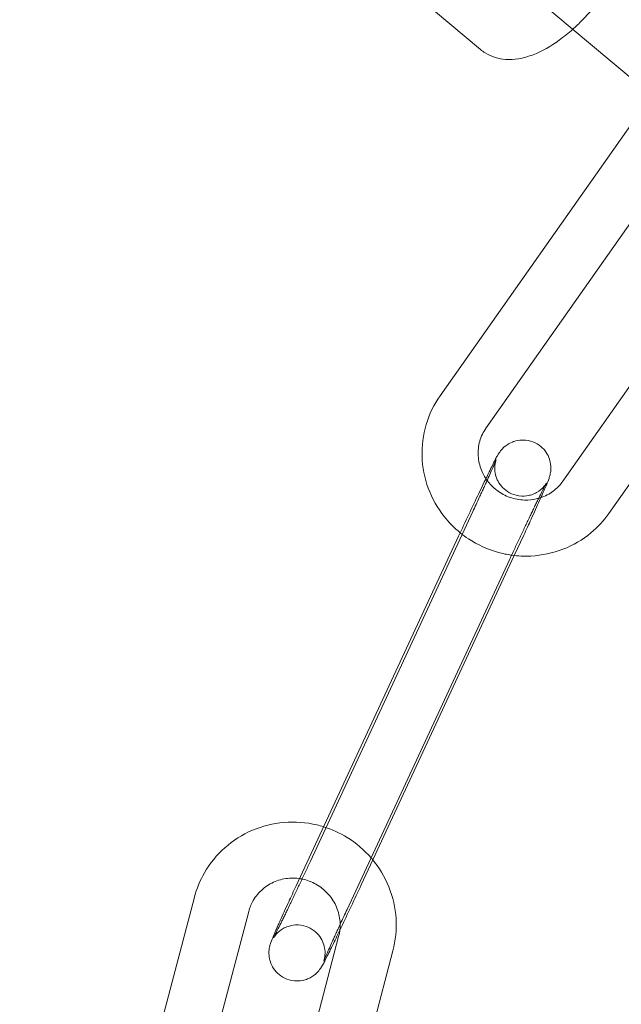
# Model space of a CAD drawing. Units: millimetres. Extents: x -2478 to 23522, y -24121 to -5121.
# Drawn here: x 20104 to 20136, y -14579 to -14526 of the extents above; entities that cross this region are included whole.
import ezdxf

# ---------------------------------------------------------------- set-up
doc = ezdxf.new("R2010")
doc.units = ezdxf.units.MM

# ---------------------------------------------------------------- blocks, each defined once
blk = doc.blocks.new('A$C421E1EAF')
at = {"color": 0, "linetype": 'Continuous', "lineweight": 0}
for p, q in [((20128.711, -14528.041), (20121.912, -14522.337)), ((20135.678, -14528.666), (20129.837, -14523.764)), ((20135.678, -14528.666), (20141.653, -14533.679)), ((20137.856, -14530.494), (20126.554, -14546.568)), ((20138.908, -14534.213), (20129.009, -14548.293)), ((20133.115, -14551.143), (20144.186, -14535.398)), ((20135.569, -14552.868), (20147.386, -14536.062)), ((20128.3, -14552.77), (20119.617, -14571.47)), ((20118.854, -14572.792), (20127.537, -14554.092)), ((20131.021, -14554.034), (20130.518, -14555.118)), ((20130.518, -14555.118), (20122.954, -14571.407)), ((20121.575, -14574.055), (20130.258, -14555.356)), ((20122.954, -14571.407), (20122.338, -14572.734)), ((20113.416, -14573.404), (20108.135, -14593.421)), ((20116.316, -14574.169), (20111.035, -14594.187)), ((20115.846, -14595.519), (20121.127, -14575.502)), ((20118.747, -14596.285), (20124.028, -14576.267))]:
    blk.add_line(p, q, dxfattribs=at)
for radius, start, end in [(250, 90.76437, 269.23563), (225, 90, 270)]:
    blk.add_arc((20248.462, -14621.344), radius, start, end, dxfattribs=at)
for points, knots in [([(20135.574, -14524.662), (20135.461, -14524.844), (20135.342, -14525.023), (20134.894, -14525.652), (20134.532, -14526.085), (20133.982, -14526.649), (20133.815, -14526.808), (20133.646, -14526.96)], [2.8140677, 2.8140677, 2.8140677, 2.8140677, 2.9556408, 2.9556408, 3.3178238, 3.3178238, 3.4691176, 3.4691176, 3.4691176, 3.4691176]), ([(20133.646, -14526.96), (20133.409, -14527.172), (20133.166, -14527.369), (20132.471, -14527.871), (20132.011, -14528.137), (20131.274, -14528.42), (20131.015, -14528.496), (20130.519, -14528.575), (20130.286, -14528.59), (20129.689, -14528.544), (20129.306, -14528.438), (20128.875, -14528.169), (20128.791, -14528.108), (20128.711, -14528.041)], [3.469118, 3.469118, 3.469118, 3.469118, 3.67977, 3.67977, 4.060508, 4.060508, 4.258233, 4.258233, 4.419022, 4.419022, 4.652855, 4.652855, 4.712389, 4.712389, 4.712389, 4.712389]), ([(20126.554, -14546.568), (20126.224, -14547.038), (20125.97, -14547.562), (20125.642, -14548.665), (20125.568, -14549.243), (20125.605, -14550.398), (20125.718, -14550.973), (20126.119, -14552.064), (20126.409, -14552.58), (20127.023, -14553.356), (20127.31, -14553.646), (20127.625, -14553.902)], [2.540241, 2.540241, 2.540241, 2.540241, 2.856932, 2.856932, 3.173937, 3.173937, 3.492469, 3.492469, 3.813074, 3.813074, 4.035905, 4.035905, 4.035905, 4.035905]), ([(20129.009, -14548.293), (20128.857, -14548.508), (20128.743, -14548.749), (20128.601, -14549.255), (20128.572, -14549.522), (20128.604, -14550.049), (20128.663, -14550.311), (20128.826, -14550.714), (20128.906, -14550.864), (20128.999, -14551.005)], [2.540241, 2.540241, 2.540241, 2.540241, 2.871613, 2.871613, 3.201606, 3.201606, 3.525666, 3.525666, 3.728945, 3.728945, 3.728945, 3.728945]), ([(20127.537, -14554.092), (20127.716, -14553.707), (20127.901, -14553.311), (20128.266, -14552.536), (20128.446, -14552.157), (20128.783, -14551.453), (20128.939, -14551.128), (20129.216, -14550.561), (20129.335, -14550.321), (20129.536, -14549.926), (20129.534, -14549.886), (20129.733, -14549.594), (20129.747, -14549.574), (20129.791, -14549.515), (20129.821, -14549.475), (20129.935, -14549.355), (20129.997, -14549.285), (20130.227, -14549.138), (20130.306, -14549.093), (20130.49, -14549.019), (20130.578, -14548.99), (20130.843, -14548.938), (20131.047, -14548.925), (20131.431, -14549.003), (20131.596, -14549.065), (20131.878, -14549.232), (20131.997, -14549.334), (20132.196, -14549.554), (20132.269, -14549.673), (20132.391, -14549.919), (20132.423, -14550.035), (20132.475, -14550.279), (20132.477, -14550.376), (20132.476, -14550.567), (20132.465, -14550.632), (20132.448, -14550.739), (20132.44, -14550.776), (20132.423, -14550.846), (20132.415, -14550.874), (20132.395, -14550.942), (20132.384, -14550.972), (20132.331, -14551.121), (20132.291, -14551.215), (20132.159, -14551.527), (20132.061, -14551.751), (20131.941, -14552.02)], [6.091912, 6.091912, 6.091912, 6.091912, 6.414097, 6.414097, 6.736179, 6.736179, 7.059456, 7.059456, 7.38775, 7.38775, 7.751571, 7.751571, 7.774905, 7.774905, 7.804578, 7.804578, 7.82772, 7.82772, 7.836207, 7.836207, 7.84182, 7.84182, 7.849966, 7.849966, 7.855602, 7.855602, 7.86098, 7.86098, 7.867246, 7.867246, 7.875918, 7.875918, 7.889922, 7.889922, 7.911618, 7.911618, 7.935315, 7.935315, 7.966099, 7.966099, 8.024148, 8.024148, 8.273837, 8.273837, 8.594512, 8.594512, 8.594512, 8.594512]), ([(20132.232, -14551.251), (20132.232, -14551.251), (20132.231, -14551.253), (20132.225, -14551.263), (20132.22, -14551.271), (20132.206, -14551.292), (20132.2, -14551.302), (20132.178, -14551.333), (20132.161, -14551.357), (20132.107, -14551.423), (20132.077, -14551.459), (20131.968, -14551.566), (20131.899, -14551.642), (20131.641, -14551.786), (20131.559, -14551.827), (20131.372, -14551.889), (20131.284, -14551.912), (20131.021, -14551.948), (20130.821, -14551.949), (20130.454, -14551.856), (20130.296, -14551.788), (20130.025, -14551.612), (20129.912, -14551.507), (20129.723, -14551.282), (20129.656, -14551.164), (20129.544, -14550.917), (20129.517, -14550.803), (20129.473, -14550.564), (20129.475, -14550.472), (20129.48, -14550.3), (20129.489, -14550.243), (20129.504, -14550.156), (20129.51, -14550.128), (20129.522, -14550.079), (20129.527, -14550.062), (20129.537, -14550.028), (20129.54, -14550.017), (20129.548, -14549.995), (20129.549, -14549.993), (20129.546, -14550.001), (20129.535, -14550.028), (20129.49, -14550.137), (20129.443, -14550.249), (20129.303, -14550.571), (20129.2, -14550.802), (20129.048, -14551.139), (20129.016, -14551.211), (20128.948, -14551.361), (20128.912, -14551.439), (20128.84, -14551.599), (20128.802, -14551.68), (20128.726, -14551.847), (20128.688, -14551.931), (20128.537, -14552.258), (20128.42, -14552.512), (20128.3, -14552.77)], [7.669599, 7.669599, 7.669599, 7.669599, 7.703247, 7.703247, 7.738776, 7.738776, 7.75907, 7.75907, 7.788019, 7.788019, 7.809168, 7.809168, 7.830778, 7.830778, 7.838206, 7.838206, 7.843215, 7.843215, 7.850756, 7.850756, 7.856283, 7.856283, 7.861712, 7.861712, 7.868184, 7.868184, 7.877335, 7.877335, 7.892293, 7.892293, 7.913831, 7.913831, 7.934705, 7.934705, 7.958488, 7.958488, 7.992341, 7.992341, 8.051568, 8.051568, 8.17341, 8.17341, 8.403603, 8.403603, 8.700824, 8.700824, 8.778688, 8.778688, 8.857511, 8.857511, 8.9363, 8.9363, 9.014075, 9.014075, 9.233505, 9.233505, 9.233505, 9.233505]), ([(20128.999, -14551.005), (20129.052, -14551.084), (20129.109, -14551.16), (20129.339, -14551.434), (20129.54, -14551.609), (20129.983, -14551.891), (20130.226, -14551.998), (20130.73, -14552.133), (20130.992, -14552.162), (20131.446, -14552.141), (20131.639, -14552.11), (20131.825, -14552.056)], [3.728945, 3.728945, 3.728945, 3.728945, 3.842856, 3.842856, 4.155054, 4.155054, 4.465226, 4.465226, 4.776533, 4.776533, 5.012658, 5.012658, 5.012658, 5.012658]), ([(20130.258, -14555.356), (20130.301, -14555.263), (20130.345, -14555.169), (20130.433, -14554.979), (20130.478, -14554.884), (20130.567, -14554.692), (20130.612, -14554.596), (20130.702, -14554.405), (20130.746, -14554.311), (20130.835, -14554.123), (20130.879, -14554.03), (20130.967, -14553.843), (20131.011, -14553.75), (20131.098, -14553.567), (20131.141, -14553.476), (20131.225, -14553.299), (20131.267, -14553.212), (20131.348, -14553.042), (20131.388, -14552.959), (20131.466, -14552.796), (20131.504, -14552.716), (20131.58, -14552.56), (20131.616, -14552.484), (20131.687, -14552.338), (20131.721, -14552.269), (20131.786, -14552.135), (20131.817, -14552.072), (20131.877, -14551.95), (20131.906, -14551.891), (20131.961, -14551.78), (20131.987, -14551.727), (20132.036, -14551.63), (20132.058, -14551.585), (20132.119, -14551.466), (20132.152, -14551.4), (20132.201, -14551.307), (20132.219, -14551.275), (20132.23, -14551.254), (20132.232, -14551.251), (20132.232, -14551.251)], [6.091912, 6.091912, 6.091912, 6.091912, 6.170858, 6.170858, 6.250823, 6.250823, 6.330786, 6.330786, 6.409728, 6.409728, 6.488679, 6.488679, 6.568665, 6.568665, 6.648664, 6.648664, 6.727652, 6.727652, 6.806289, 6.806289, 6.88598, 6.88598, 6.965709, 6.965709, 7.044447, 7.044447, 7.121891, 7.121891, 7.20044, 7.20044, 7.279095, 7.279095, 7.356793, 7.356793, 7.501795, 7.501795, 7.625725, 7.625725, 7.669599, 7.669599, 7.669599, 7.669599]), ([(20131.825, -14552.056), (20131.887, -14552.039), (20131.948, -14552.018), (20132.254, -14551.903), (20132.481, -14551.773), (20132.847, -14551.474), (20132.993, -14551.317), (20133.115, -14551.143)], [5.0126581, 5.0126581, 5.0126581, 5.0126581, 5.0919766, 5.0919766, 5.4137984, 5.4137984, 5.6818341, 5.6818341, 5.6818341, 5.6818341]), ([(20131.941, -14552.02), (20131.918, -14552.072), (20131.894, -14552.126), (20131.738, -14552.473), (20131.586, -14552.808), (20131.293, -14553.446), (20131.159, -14553.737), (20131.021, -14554.034)], [8.5945115, 8.5945115, 8.5945115, 8.5945115, 8.6566855, 8.6566855, 8.9847353, 8.9847353, 9.2335046, 9.2335046, 9.2335046, 9.2335046]), ([(20130.377, -14555.1), (20130.719, -14555.148), (20131.066, -14555.163), (20131.995, -14555.117), (20132.575, -14554.994), (20133.66, -14554.573), (20134.167, -14554.275), (20134.976, -14553.603), (20135.298, -14553.254), (20135.569, -14552.868)], [4.591729, 4.591729, 4.591729, 4.591729, 4.781563, 4.781563, 5.10293, 5.10293, 5.422224, 5.422224, 5.681834, 5.681834, 5.681834, 5.681834]), ([(20127.625, -14553.902), (20127.766, -14554.017), (20127.912, -14554.124), (20128.555, -14554.55), (20129.098, -14554.797), (20129.899, -14555.018), (20130.137, -14555.067), (20130.377, -14555.1)], [4.0359049, 4.0359049, 4.0359049, 4.0359049, 4.1354668, 4.1354668, 4.4587061, 4.4587061, 4.5917287, 4.5917287, 4.5917287, 4.5917287]), ([(20120.321, -14569.633), (20120.201, -14569.596), (20120.08, -14569.563), (20119.386, -14569.396), (20118.793, -14569.351), (20117.625, -14569.449), (20117.05, -14569.592), (20115.977, -14570.051), (20115.48, -14570.367), (20114.612, -14571.138), (20114.241, -14571.593), (20113.717, -14572.505), (20113.536, -14572.947), (20113.416, -14573.404)], [7.560887, 7.560887, 7.560887, 7.560887, 7.629685, 7.629685, 7.951597, 7.951597, 8.272401, 8.272401, 8.591756, 8.591756, 8.909899, 8.909899, 9.169582, 9.169582, 9.169582, 9.169582]), ([(20122.858, -14571.293), (20122.49, -14570.869), (20122.058, -14570.502), (20121.187, -14569.965), (20120.762, -14569.771), (20120.321, -14569.633)], [7.0002485, 7.0002485, 7.0002485, 7.0002485, 7.3074134, 7.3074134, 7.5608873, 7.5608873, 7.5608873, 7.5608873]), ([(20119.617, -14571.47), (20119.574, -14571.563), (20119.53, -14571.657), (20119.442, -14571.847), (20119.397, -14571.942), (20119.308, -14572.134), (20119.263, -14572.23), (20119.173, -14572.421), (20119.129, -14572.515), (20119.041, -14572.703), (20118.996, -14572.796), (20118.908, -14572.983), (20118.864, -14573.076), (20118.777, -14573.259), (20118.734, -14573.35), (20118.65, -14573.527), (20118.608, -14573.614), (20118.527, -14573.784), (20118.488, -14573.867), (20118.409, -14574.03), (20118.371, -14574.11), (20118.295, -14574.266), (20118.259, -14574.342), (20118.188, -14574.488), (20118.154, -14574.557), (20118.089, -14574.691), (20118.058, -14574.754), (20117.998, -14574.876), (20117.969, -14574.935), (20117.914, -14575.046), (20117.888, -14575.099), (20117.839, -14575.196), (20117.817, -14575.241), (20117.756, -14575.36), (20117.723, -14575.426), (20117.674, -14575.519), (20117.656, -14575.551), (20117.643, -14575.576), (20117.64, -14575.579), (20117.65, -14575.563), (20117.655, -14575.555), (20117.669, -14575.534), (20117.676, -14575.524), (20117.697, -14575.493), (20117.714, -14575.469), (20117.768, -14575.403), (20117.798, -14575.367), (20117.907, -14575.26), (20117.976, -14575.184), (20118.234, -14575.04), (20118.316, -14574.999), (20118.503, -14574.937), (20118.591, -14574.914), (20118.854, -14574.878), (20119.054, -14574.877), (20119.421, -14574.97), (20119.579, -14575.038), (20119.85, -14575.214), (20119.963, -14575.319), (20120.152, -14575.544), (20120.219, -14575.662), (20120.331, -14575.909), (20120.358, -14576.023), (20120.402, -14576.262), (20120.4, -14576.354), (20120.395, -14576.526), (20120.386, -14576.583), (20120.371, -14576.67), (20120.365, -14576.698), (20120.353, -14576.747), (20120.348, -14576.764), (20120.338, -14576.798), (20120.335, -14576.809), (20120.329, -14576.828), (20120.327, -14576.832), (20120.327, -14576.832)], [2.950319, 2.950319, 2.950319, 2.950319, 3.029266, 3.029266, 3.10923, 3.10923, 3.189193, 3.189193, 3.268135, 3.268135, 3.347087, 3.347087, 3.427072, 3.427072, 3.507071, 3.507071, 3.586059, 3.586059, 3.664696, 3.664696, 3.744387, 3.744387, 3.824117, 3.824117, 3.902855, 3.902855, 3.980298, 3.980298, 4.058848, 4.058848, 4.137502, 4.137502, 4.215201, 4.215201, 4.360202, 4.360202, 4.484132, 4.484132, 4.561654, 4.561654, 4.597183, 4.597183, 4.617477, 4.617477, 4.646427, 4.646427, 4.667576, 4.667576, 4.689186, 4.689186, 4.696613, 4.696613, 4.701622, 4.701622, 4.709164, 4.709164, 4.71469, 4.71469, 4.720119, 4.720119, 4.726591, 4.726591, 4.735742, 4.735742, 4.7507, 4.7507, 4.772239, 4.772239, 4.793113, 4.793113, 4.816896, 4.816896, 4.850749, 4.850749, 4.896771, 4.896771, 4.896771, 4.896771]), ([(20124.028, -14576.267), (20124.176, -14575.707), (20124.232, -14575.123), (20124.159, -14573.964), (20124.028, -14573.39), (20123.593, -14572.308), (20123.287, -14571.801), (20122.893, -14571.333), (20122.875, -14571.313), (20122.858, -14571.293)], [6.0279893, 6.0279893, 6.0279893, 6.0279893, 6.3459898, 6.3459898, 6.665101, 6.665101, 6.9856557, 6.9856557, 7.0002485, 7.0002485, 7.0002485, 7.0002485]), ([(20119.033, -14572.407), (20118.855, -14572.381), (20118.674, -14572.375), (20118.234, -14572.405), (20117.976, -14572.465), (20117.491, -14572.662), (20117.265, -14572.8), (20116.868, -14573.141), (20116.697, -14573.346), (20116.455, -14573.759), (20116.372, -14573.96), (20116.316, -14574.169)], [7.721385, 7.721385, 7.721385, 7.721385, 7.936607, 7.936607, 8.253746, 8.253746, 8.575473, 8.575473, 8.901512, 8.901512, 9.169582, 9.169582, 9.169582, 9.169582]), ([(20121.206, -14574.853), (20121.206, -14574.807), (20121.204, -14574.76), (20121.181, -14574.45), (20121.119, -14574.189), (20120.915, -14573.699), (20120.775, -14573.471), (20120.429, -14573.07), (20120.226, -14572.896), (20119.776, -14572.621), (20119.531, -14572.518), (20119.196, -14572.435), (20119.114, -14572.419), (20119.033, -14572.407)], [6.297271, 6.297271, 6.297271, 6.297271, 6.35471, 6.35471, 6.677414, 6.677414, 6.995355, 6.995355, 7.30972, 7.30972, 7.622666, 7.622666, 7.721385, 7.721385, 7.721385, 7.721385]), ([(20121.19, -14575.169), (20121.049, -14575.464), (20120.916, -14575.738), (20120.659, -14576.265), (20120.54, -14576.505), (20120.339, -14576.9), (20120.342, -14576.94), (20120.142, -14577.232), (20120.128, -14577.252), (20120.084, -14577.311), (20120.054, -14577.351), (20119.94, -14577.471), (20119.878, -14577.541), (20119.648, -14577.688), (20119.57, -14577.733), (20119.385, -14577.807), (20119.297, -14577.836), (20119.032, -14577.888), (20118.828, -14577.901), (20118.444, -14577.823), (20118.279, -14577.761), (20117.997, -14577.594), (20117.878, -14577.492), (20117.679, -14577.272), (20117.606, -14577.153), (20117.484, -14576.907), (20117.452, -14576.791), (20117.4, -14576.547), (20117.398, -14576.45), (20117.399, -14576.259), (20117.41, -14576.194), (20117.427, -14576.087), (20117.435, -14576.05), (20117.452, -14575.98), (20117.46, -14575.952), (20117.48, -14575.884), (20117.491, -14575.854), (20117.544, -14575.705), (20117.584, -14575.611), (20117.663, -14575.422), (20117.687, -14575.367), (20117.74, -14575.245), (20117.768, -14575.18), (20117.83, -14575.04), (20117.863, -14574.966), (20117.932, -14574.811), (20117.968, -14574.73), (20118.137, -14574.353), (20118.289, -14574.018), (20118.582, -14573.38), (20118.716, -14573.089), (20118.854, -14572.792)], [3.640289, 3.640289, 3.640289, 3.640289, 3.917863, 3.917863, 4.246158, 4.246158, 4.609978, 4.609978, 4.633313, 4.633313, 4.662985, 4.662985, 4.686127, 4.686127, 4.694614, 4.694614, 4.700227, 4.700227, 4.708373, 4.708373, 4.71401, 4.71401, 4.719387, 4.719387, 4.725653, 4.725653, 4.734325, 4.734325, 4.748329, 4.748329, 4.770025, 4.770025, 4.793722, 4.793722, 4.824507, 4.824507, 4.882555, 4.882555, 5.132244, 5.132244, 5.226885, 5.226885, 5.323303, 5.323303, 5.41994, 5.41994, 5.515093, 5.515093, 5.843143, 5.843143, 6.091912, 6.091912, 6.091912, 6.091912]), ([(20122.338, -14572.734), (20122.159, -14573.119), (20121.974, -14573.515), (20121.609, -14574.29), (20121.429, -14574.669), (20121.237, -14575.071), (20121.214, -14575.12), (20121.19, -14575.169)], [2.9503193, 2.9503193, 2.9503193, 2.9503193, 3.2725042, 3.2725042, 3.5945865, 3.5945865, 3.6402892, 3.6402892, 3.6402892, 3.6402892]), ([(20120.327, -14576.832), (20120.327, -14576.832), (20120.327, -14576.831), (20120.33, -14576.825), (20120.34, -14576.798), (20120.385, -14576.689), (20120.432, -14576.577), (20120.573, -14576.255), (20120.675, -14576.024), (20120.827, -14575.687), (20120.859, -14575.615), (20120.927, -14575.465), (20120.963, -14575.387), (20121.035, -14575.227), (20121.073, -14575.146), (20121.149, -14574.979), (20121.187, -14574.895), (20121.338, -14574.568), (20121.455, -14574.314), (20121.575, -14574.055)], [4.896771, 4.896771, 4.896771, 4.896771, 4.909975, 4.909975, 5.031817, 5.031817, 5.262011, 5.262011, 5.559232, 5.559232, 5.637095, 5.637095, 5.715918, 5.715918, 5.794707, 5.794707, 5.872482, 5.872482, 6.091912, 6.091912, 6.091912, 6.091912])]:
    blk.add_open_spline(points, degree=3, knots=knots, dxfattribs=at)
blk.add_open_spline([(20121.127, -14575.502), (20121.183, -14575.291), (20121.21, -14575.073), (20121.206, -14574.853)], degree=3, dxfattribs=at)

msp = doc.modelspace()

# ---------------------------------------------------------------- block references
msp.add_blockref('A$C421E1EAF', (0, 0))

doc.saveas('drawing.dxf')
